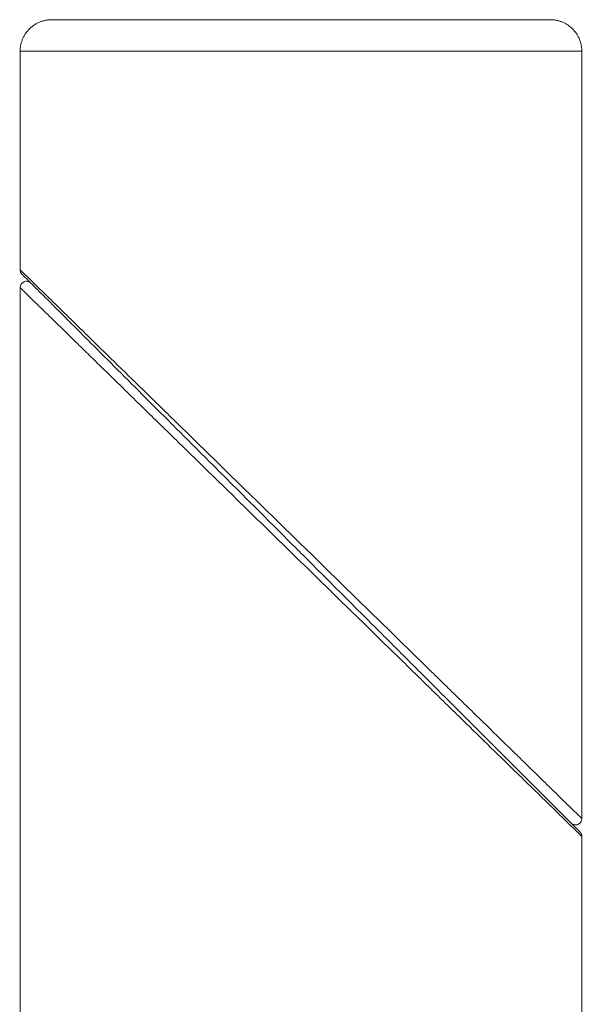
# Model space of a CAD drawing. Units: millimetres. Extents: x -0.8 to 6.5, y 2.8 to 14.2.
# Drawn here: x 1.1 to 1.2, y 11.3 to 11.5 of the extents above; entities that cross this region are included whole.
import ezdxf

# ---------------------------------------------------------------- set-up
doc = ezdxf.new("R2010")
doc.units = ezdxf.units.MM
doc.header["$MEASUREMENT"] = 0
doc.layers.get('0').update_dxf_attribs({"lineweight": 13})

# ---------------------------------------------------------------- blocks, each defined once
blk = doc.blocks.new('OPSH2_TR008')
for points in [[(6.29778, 11.49104), (6.29778, 11.49311), (6.29924, 11.49458), (6.30071, 11.49604), (6.30278, 11.49604)], [(6.38668, 11.49104), (6.38668, 11.49311), (6.38521, 11.49458), (6.38375, 11.49604), (6.38168, 11.49604)]]:
    blk.add_rational_spline(points, [1, 0.853553390593, 0.853553390593, 0.853553390593, 1], degree=2, knots=[0, 0, 0, 4.142136, 4.142136, 8.284271, 8.284271, 8.284271])
for points, weights in [([(6.30278, 11.49604), (6.30278, 11.49604), (6.34223, 11.49604)], [1, 0.707106781187, 1]), ([(6.34223, 11.49604), (6.38168, 11.49604), (6.38168, 11.49604)], [1, 0.707106781187, 1]), ([(6.29778, 11.49104), (6.29778, 11.49104), (6.34223, 11.49104)], [1, 0.707106781187, 1]), ([(6.34223, 11.49104), (6.38668, 11.49104), (6.38668, 11.49104)], [1, 0.707106781187, 1]), ([(6.38639, 11.36743), (6.38668, 11.36714), (6.38668, 11.36673)], [1, 0.923879540415, 1])]:
    blk.add_rational_spline(points, weights, degree=2)
for points, degree in [([(6.29778, 11.45646), (6.29778, 11.47375), (6.29778, 11.49104)], 2), ([(6.38668, 11.49104), (6.38668, 11.4303), (6.38668, 11.36956)], 2), ([(6.29778, 10.2357), (6.29778, 10.84467), (6.29778, 11.45363)], 2), ([(6.34152, 11.4123), (6.34199, 11.41183), (6.34246, 11.41136), (6.34294, 11.41088)], 3), ([(6.38668, 11.36673), (6.38668, 11.35138), (6.38668, 11.33604)], 2)]:
    blk.add_open_spline(points, degree=degree)
for points, knots in [([(6.29778, 11.45646), (6.29778, 11.45646), (6.29785, 11.45638), (6.29824, 11.45601), (6.29895, 11.45531), (6.30029, 11.454), (6.30213, 11.4522), (6.30436, 11.45003), (6.30626, 11.44817), (6.30898, 11.44551), (6.31263, 11.44194), (6.31722, 11.43745), (6.32202, 11.43276), (6.32698, 11.42791), (6.33203, 11.42298), (6.33712, 11.418), (6.34053, 11.41467), (6.34223, 11.41301)], [247.979844, 247.979844, 247.979844, 247.979844, 250.910477, 254.594195, 258.276713, 261.999972, 269.407238, 273.06201, 276.759489, 280.87272, 288.186399, 295.360845, 302.545742, 309.73127, 316.827864, 323.920105, 330.975094, 330.975094, 330.975094, 330.975094]), ([(6.29807, 11.45575), (6.29798, 11.45584), (6.2979, 11.45595), (6.2978, 11.45619), (6.29778, 11.45632), (6.29778, 11.45646)], [0, 0, 0, 0, 0.3949748, 0.3949748, 0.7904789, 0.7904789, 0.7904789, 0.7904789]), ([(6.29807, 11.45575), (6.29807, 11.45575), (6.29815, 11.45567), (6.29852, 11.4553), (6.29922, 11.4546), (6.30052, 11.4533), (6.30232, 11.4515), (6.3045, 11.44932), (6.30636, 11.44746), (6.30902, 11.4448), (6.31259, 11.44123), (6.31708, 11.43674), (6.32177, 11.43205), (6.32661, 11.42721), (6.33155, 11.42227), (6.33652, 11.4173), (6.33986, 11.41396), (6.34152, 11.4123)], [247.979844, 247.979844, 247.979844, 247.979844, 250.910477, 254.594195, 258.276713, 261.999972, 269.407238, 273.06201, 276.759489, 280.87272, 288.186399, 295.360845, 302.545742, 309.73127, 316.827864, 323.920105, 330.975094, 330.975094, 330.975094, 330.975094]), ([(6.29778, 11.45363), (6.29778, 11.45404), (6.29802, 11.4544), (6.2984, 11.45455), (6.29856, 11.45462), (6.29875, 11.45464), (6.29902, 11.4546), (6.29912, 11.45457), (6.29926, 11.4545), (6.29931, 11.45447), (6.29938, 11.45442), (6.29941, 11.45441), (6.29943, 11.45439), (6.29949, 11.45433), (6.29949, 11.45433)], [0, 0, 0, 0, 1.247492, 1.247492, 1.247492, 1.836639, 1.836639, 2.153716, 2.153716, 2.344445, 2.344445, 2.433338, 2.433338, 2.433632, 2.433632, 2.433632, 2.433632]), ([(6.29778, 11.45363), (6.29778, 11.45363), (6.2978, 11.4536), (6.29801, 11.4534), (6.29854, 11.45288), (6.29933, 11.45211), (6.30038, 11.45108), (6.30166, 11.44984), (6.30313, 11.4484), (6.30478, 11.44679), (6.30643, 11.44517), (6.30819, 11.44345), (6.31004, 11.44164), (6.31216, 11.43957), (6.31435, 11.43743), (6.3166, 11.43523), (6.31969, 11.43221), (6.32371, 11.42828), (6.32867, 11.42343), (6.33373, 11.41849), (6.33825, 11.41406), (6.34109, 11.41129), (6.34223, 11.41018)], [249.981875, 249.981875, 249.981875, 249.981875, 251.352348, 254.839667, 258.299858, 261.776908, 265.312498, 268.870973, 272.394758, 275.927736, 279.519472, 282.151369, 285.727827, 289.316968, 292.857403, 296.362212, 299.87411, 306.99324, 314.128769, 321.196275, 328.273114, 332.975138, 332.975138, 332.975138, 332.975138]), ([(6.34223, 11.41301), (6.34507, 11.41023), (6.34961, 11.40579), (6.35578, 11.39976), (6.35993, 11.3957), (6.36318, 11.39253), (6.36555, 11.39021), (6.36785, 11.38796), (6.3701, 11.38576), (6.3723, 11.38361), (6.37442, 11.38154), (6.37627, 11.37973), (6.37803, 11.37801), (6.37968, 11.3764), (6.38133, 11.37479), (6.3828, 11.37335), (6.38408, 11.3721), (6.38512, 11.37108), (6.38592, 11.3703), (6.38645, 11.36978), (6.38665, 11.36958), (6.38668, 11.36956), (6.38668, 11.36956)], [-1.000022, -1.000022, -1.000022, -1.000022, 10.778842, 17.846347, 24.981877, 28.585396, 32.101006, 35.612905, 39.117713, 42.658148, 46.24729, 49.823748, 52.455644, 56.04738, 59.580358, 63.104143, 66.662618, 70.198208, 73.675258, 77.13545, 80.622769, 81.993758, 81.993758, 81.993758, 81.993758]), ([(6.34223, 11.41018), (6.34393, 11.40851), (6.34734, 11.40518), (6.35243, 11.40021), (6.35748, 11.39527), (6.36243, 11.39043), (6.36723, 11.38573), (6.37183, 11.38125), (6.37548, 11.37767), (6.3782, 11.37502), (6.3801, 11.37316), (6.38233, 11.37098), (6.38417, 11.36918), (6.3855, 11.36788), (6.38622, 11.36718), (6.3866, 11.3668), (6.38668, 11.36673), (6.38668, 11.36673)], [1.000022, 1.000022, 1.000022, 1.000022, 8.055012, 15.147252, 22.243846, 29.429375, 36.614271, 43.788717, 51.102396, 55.215627, 58.913106, 62.567878, 69.975144, 73.698404, 77.380921, 81.064639, 83.993802, 83.993802, 83.993802, 83.993802]), ([(6.34294, 11.41088), (6.3446, 11.40922), (6.34793, 11.40589), (6.35291, 11.40091), (6.35784, 11.39598), (6.36268, 11.39114), (6.36738, 11.38644), (6.37187, 11.38195), (6.37544, 11.37838), (6.3781, 11.37572), (6.37995, 11.37386), (6.38213, 11.37169), (6.38393, 11.36989), (6.38524, 11.36858), (6.38594, 11.36788), (6.38631, 11.36751), (6.38639, 11.36743), (6.38639, 11.36743)], [1.000022, 1.000022, 1.000022, 1.000022, 8.055012, 15.147252, 22.243846, 29.429375, 36.614271, 43.788717, 51.102396, 55.215627, 58.913106, 62.567878, 69.975144, 73.698404, 77.380921, 81.064639, 83.994859, 83.994859, 83.994859, 83.994859]), ([(6.38668, 11.36956), (6.38668, 11.36915), (6.38643, 11.36879), (6.38606, 11.36863), (6.38589, 11.36856), (6.38571, 11.36854), (6.38543, 11.36858), (6.38534, 11.36861), (6.38519, 11.36868), (6.38514, 11.36871), (6.38507, 11.36876), (6.38505, 11.36878), (6.38502, 11.3688), (6.38501, 11.36881), (6.38499, 11.36883), (6.38499, 11.36883), (6.38498, 11.36884), (6.38498, 11.36884), (6.38498, 11.36884), (6.38497, 11.36885), (6.38497, 11.36885)], [0, 0, 0, 0, 1.247492, 1.247492, 1.247492, 1.802162, 1.802162, 2.100683, 2.100683, 2.28025, 2.28025, 2.363941, 2.363941, 2.403758, 2.403758, 2.423666, 2.423666, 2.43362, 2.43362, 2.433625, 2.433625, 2.433625, 2.433625])]:
    blk.add_open_spline(points, degree=3, knots=knots)

msp = doc.modelspace()

# ---------------------------------------------------------------- block references
msp.add_blockref('OPSH2_TR008', (-5.22579, 0))

doc.saveas('drawing.dxf')
